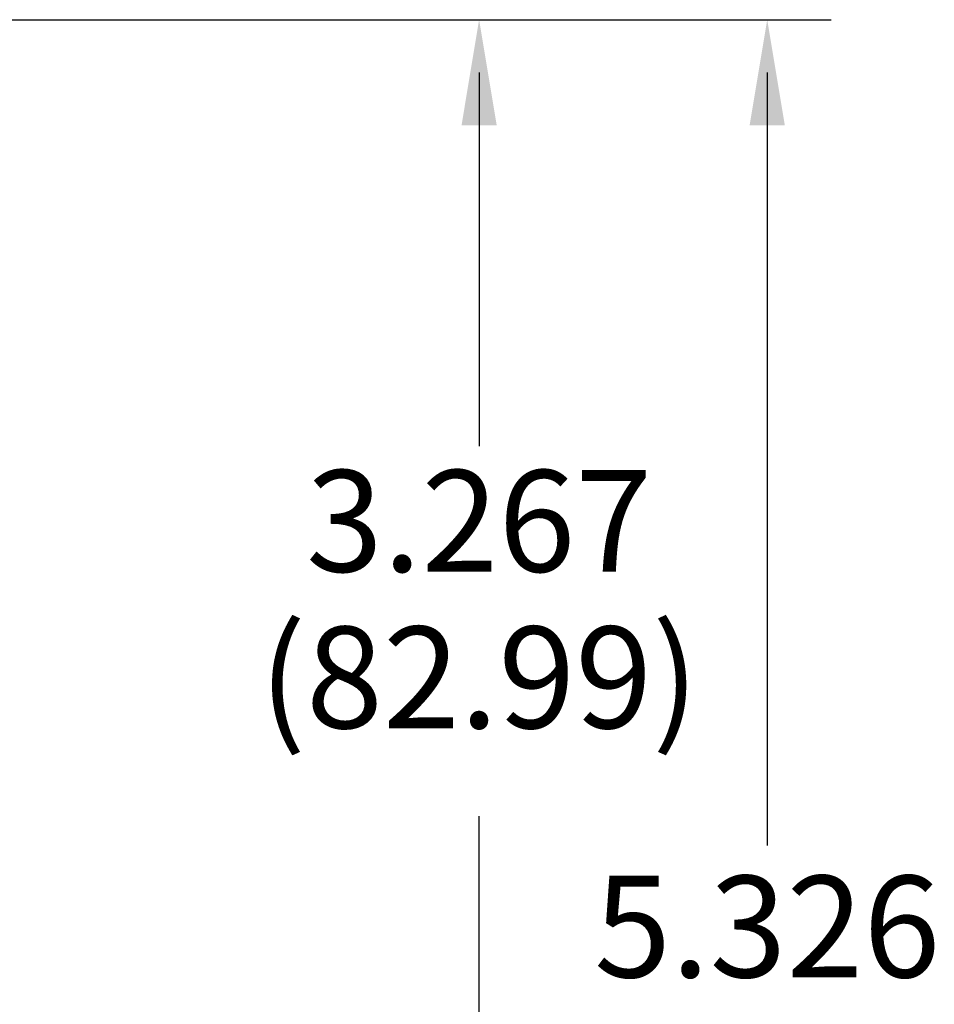
# Model space of a CAD drawing. Extents: x 0 to 61.2, y 0 to 39.6.
# Drawn here: x 44.1 to 46.4, y 25.1 to 27.5 of the extents above; entities that cross this region are included whole.
import ezdxf

# ---------------------------------------------------------------- set-up
doc = ezdxf.new("R2010")
doc.units = 0
doc.header["$LTSCALE"] = 0.9
doc.header["$MEASUREMENT"] = 0
doc.layers.add('DIM', color=1, linetype='CONTINUOUS')
doc.styles.add('SLDTEXTSTYLE1', font='TXT', dxfattribs={"width": 0.638186})

msp = doc.modelspace()

# ---------------------------------------------------------------- linework, layer by layer
at = {"layer": 'DIM'}
for p, q in [((44.0455, 27.4762), (46.0989, 27.4762)), ((44.0455, 27.4762), (45.3898, 27.4762)), ((45.2319, 27.3462), (45.2319, 26.4271)), ((45.9411, 27.3462), (45.9411, 25.4441)), ((45.2319, 24.3293), (45.2319, 25.5166))]:
    msp.add_line(p, q, dxfattribs=at)
for points in [[(45.1886, 27.2162), (45.2753, 27.2162), (45.2319, 27.4762)], [(45.8978, 27.2162), (45.9844, 27.2162), (45.9411, 27.4762)], [(45.9194, 27.3462), (45.9628, 27.3462), (45.9411, 27.4762)]]:
    msp.add_solid(points, dxfattribs=at)

# ---------------------------------------------------------------- texts
at = {"layer": 'DIM', "char_height": 0.25, "attachment_point": 5, "style": 'SLDTEXTSTYLE1'}
for s, insert in [('3.267', (45.2319, 26.2104)), ('(82.99)', (45.2319, 25.8255)), ('5.326', (45.9411, 25.2124))]:
    msp.add_mtext(s, dxfattribs=dict(at, insert=insert))

doc.saveas('drawing.dxf')
